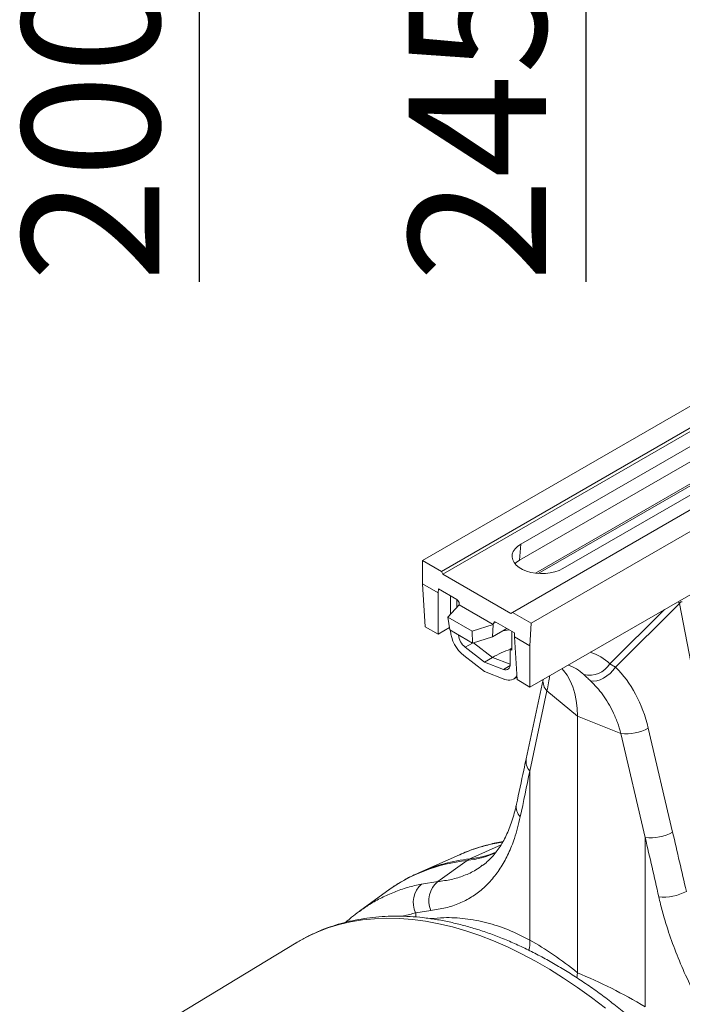
# Model space of a CAD drawing. Units: millimetres. Extents: x 1716 to 7394, y 1322 to 4726.
# Drawn here: x 5431 to 5720, y 2753 to 3184 of the extents above; entities that cross this region are included whole.
import ezdxf

# ---------------------------------------------------------------- set-up
doc = ezdxf.new("R2010")
doc.units = ezdxf.units.MM
doc.linetypes.add('SLD-Solid', pattern=[0])
doc.layers.add('ACO_DIMS', color=8, linetype='SLD-Solid')
doc.layers.add('ACO_DRAINAGE', color=7, linetype='SLD-Solid')
doc.styles.add('SLDTEXTSTYLE0', font='arial.ttf', dxfattribs={"width": 0.948})

# ---------------------------------------------------------------- blocks, each defined once
blk = doc.blocks.new('ACO - 32820 - ISO')
at = {"layer": 'ACO_DRAINAGE', "linetype": 'SLD-Solid', "lineweight": 0}
for p, q in [((355.58, 1145.61), (-354.77, 735.54)), ((363.78, 1140.88), (-346.57, 730.81)), ((364.46, 1139.64), (-345.89, 729.57)), ((394.89, 1122.92), (-315.46, 712.85)), ((403.09, 1118.19), (-307.26, 708.11)), ((-311.86, 742.68), (-224.18, 793.29)), ((-224.74, 786.27), (-312.42, 735.65)), ((-305.46, 730.04), (-206.76, 787.02)), ((-304.26, 729.92), (-205.97, 786.66)), ((-205.8, 782.68), (-293.48, 732.06)), ((-314.35, 740.67), (-313.25, 741.73)), ((-313.25, 741.73), (-311.86, 742.68)), ((-312.42, 735.65), (-311.86, 742.68)), ((-315.66, 737.06), (-315.57, 738.3)), ((-315.39, 735.83), (-315.66, 737.06)), ((-315.57, 738.3), (-315.13, 739.51)), ((-315.13, 739.51), (-314.35, 740.67)), ((-307.85, 680.19), (-204.72, 739.72)), ((-354.77, 735.54), (-354.77, 725.4)), ((-346.57, 730.81), (-354.77, 735.54)), ((-314.78, 734.64), (-315.39, 735.83)), ((-313.84, 733.53), (-314.78, 734.64)), ((-313.89, 734.65), (-314.43, 734.17)), ((-312.42, 735.65), (-313.89, 734.65)), ((-312.59, 732.52), (-313.84, 733.53)), ((-311.07, 731.64), (-312.59, 732.52)), ((-293.48, 732.06), (-295.12, 731.26)), ((-345.89, 729.57), (-346.57, 730.81)), ((-345.89, 729.57), (-316.19, 712.42)), ((-309.33, 730.92), (-311.07, 731.64)), ((-307.4, 730.38), (-309.33, 730.92)), ((-305.34, 730.03), (-307.4, 730.38)), ((-303.21, 729.87), (-305.34, 730.03)), ((-301.06, 729.92), (-303.21, 729.87)), ((-298.96, 730.18), (-301.06, 729.92)), ((-296.96, 730.63), (-298.96, 730.18)), ((-295.12, 731.26), (-296.96, 730.63)), ((-347.98, 721.48), (-354.77, 725.4)), ((-354.77, 725.4), (-353.63, 706.62)), ((-347.98, 721.48), (-347.88, 723.11)), ((-347.98, 703.35), (-347.98, 721.48)), ((-339.78, 718.44), (-347.88, 723.11)), ((-342.62, 711.97), (-342.62, 720.08)), ((-343.68, 710.84), (-338.73, 716.14)), ((-339.79, 715.01), (-339.79, 718.44)), ((-338.73, 716.14), (-338.76, 716.69)), ((-323.88, 707.57), (-338.73, 716.14)), ((-270.46, 688.9), (-242.48, 716.74)), ((-242.48, 716.74), (-220.19, 600.68)), ((-333.08, 704.71), (-343.68, 710.84)), ((-342.93, 705.18), (-343.68, 710.84)), ((-316.19, 712.42), (-315.46, 712.85)), ((-315.46, 712.85), (-307.26, 708.11)), ((-248.96, 714.19), (-272.91, 690.35)), ((-353.63, 706.62), (-347.98, 703.35)), ((-323.88, 707.57), (-333.08, 704.71)), ((-324.25, 702.14), (-323.88, 707.57)), ((-323.83, 708.07), (-323.88, 707.57)), ((-322.83, 708.65), (-323.83, 708.07)), ((-314.64, 703.93), (-322.74, 708.6)), ((-307.26, 708.11), (-307.85, 698.31)), ((-347.98, 703.35), (-343.06, 706.19)), ((-332.97, 699.43), (-342.93, 705.18)), ((-332.97, 699.43), (-333.08, 704.71)), ((-324.25, 702.14), (-332.97, 699.43)), ((-317.9, 705.81), (-324.25, 702.14)), ((-319.59, 704.83), (-316.95, 705.25)), ((-315.75, 704.57), (-315.75, 696.34)), ((-314.64, 702.24), (-314.64, 703.93)), ((-307.85, 698.31), (-314.64, 702.24)), ((-313.51, 683.45), (-314.64, 702.24)), ((-336.17, 697.65), (-333.02, 699.47)), ((-327.77, 691.1), (-336.17, 697.65)), ((-332.49, 699.58), (-324.24, 693.14)), ((-307.85, 698.31), (-307.85, 680.19)), ((-327.77, 686.95), (-336.78, 693.98)), ((-316.46, 696.75), (-315.75, 697.16)), ((-316.46, 696.75), (-316.46, 690.3)), ((-315.75, 696.34), (-316.46, 696.75)), ((-324.24, 693.14), (-327.77, 691.1)), ((-319.38, 687.96), (-327.77, 691.1)), ((-316.46, 690.23), (-324.24, 693.14)), ((-319.38, 687.96), (-316.51, 689.62)), ((-316.93, 688.53), (-316.67, 689.02)), ((-316.67, 689.02), (-316.51, 689.62)), ((-316.51, 689.62), (-316.46, 690.3)), ((-270.46, 688.9), (-272.91, 690.35)), ((-318.77, 683.59), (-327.77, 686.95)), ((-319.38, 687.96), (-318.79, 687.8)), ((-318.79, 687.8), (-318.23, 687.78)), ((-318.23, 687.78), (-317.72, 687.9)), ((-317.72, 687.9), (-317.29, 688.15)), ((-317.29, 688.15), (-316.93, 688.53)), ((-293.16, 687.51), (-293.84, 688.28)), ((-291.59, 685.38), (-293.16, 687.51)), ((-290.24, 682.97), (-291.59, 685.38)), ((-275.68, 684.12), (-274.21, 685.05)), ((-274.21, 685.05), (-272.82, 686.18)), ((-272.82, 686.18), (-271.55, 687.48)), ((-271.55, 687.48), (-270.46, 688.9)), ((-315, 683.68), (-313.57, 684.5)), ((-307.85, 680.19), (-313.51, 683.45)), ((-302.14, 683.49), (-309.49, 648.88)), ((-289.13, 680.31), (-290.24, 682.97)), ((-281.41, 682.93), (-280.1, 682.82)), ((-280.1, 682.82), (-278.68, 682.99)), ((-278.68, 682.99), (-277.19, 683.43)), ((-277.19, 683.43), (-275.68, 684.12)), ((-300.45, 678.55), (-307.9, 643.49)), ((-300.45, 678.55), (-287.11, 667.55)), ((-288.25, 677.42), (-289.13, 680.31)), ((-287.62, 674.32), (-288.25, 677.42)), ((-287.24, 671.02), (-287.62, 674.32)), ((-287.11, 667.55), (-287.24, 671.02)), ((-268.07, 659.86), (-287.11, 667.55)), ((-287.11, 555.27), (-287.11, 667.55)), ((-268.07, 659.86), (-257.43, 614.36)), ((-245.48, 616.75), (-256.11, 662.25)), ((-307.9, 643.49), (-307.9, 569.5)), ((-319.79, 612.38), (-324.01, 611.65)), ((-322.78, 612.05), (-324.01, 611.65)), ((-319.63, 612.67), (-322.75, 612.02)), ((-257.43, 614.36), (-257.43, 540.37)), ((-320.49, 611.15), (-334.12, 605.09)), ((-338.64, 606.89), (-356.11, 599.16)), ((-348.15, 595.13), (-335.35, 604.38)), ((-338.5, 606.86), (-338.6, 606.82)), ((-356.21, 599.12), (-356.11, 599.16)), ((-355.21, 594.07), (-348.15, 595.13)), ((-370.52, 590.84), (-382.44, 582.14)), ((-382.53, 582.01), (-382.4, 582.1)), ((-351.22, 582.49), (-357.81, 581.41)), ((-357.81, 579.65), (-357.81, 581.41)), ((-386.24, 577.5), (-391.26, 576.33)), ((-381.07, 578.35), (-386.24, 577.5)), ((-375.78, 578.88), (-381.07, 578.35)), ((-370.36, 579.09), (-375.78, 578.88)), ((-364.83, 578.97), (-370.36, 579.09)), ((-359.2, 578.53), (-364.83, 578.97)), ((-353.47, 577.77), (-359.2, 578.53)), ((-347.65, 576.68), (-353.47, 577.77)), ((-400.86, 573.03), (-405.42, 570.91)), ((-396.14, 574.84), (-400.86, 573.03)), ((-391.26, 576.33), (-396.14, 574.84)), ((-341.76, 575.28), (-347.65, 576.68)), ((-335.81, 573.56), (-341.76, 575.28)), ((-329.79, 571.52), (-335.81, 573.56)), ((-409.9, 568.42), (-410.02, 568.35)), ((-409.8, 568.48), (-409.9, 568.42)), ((-405.42, 570.91), (-409.8, 568.48)), ((-323.74, 569.18), (-329.79, 571.52)), ((-317.64, 566.53), (-323.74, 569.18)), ((-410.02, 568.35), (-473.01, 530.17)), ((-311.53, 563.57), (-317.64, 566.53)), ((-305.39, 560.32), (-311.53, 563.57)), ((-299.25, 556.78), (-305.39, 560.32)), ((-293.12, 552.95), (-299.25, 556.78)), ((-287, 548.84), (-293.12, 552.95)), ((-287.11, 555.27), (-287.41, 553.11)), ((-280.91, 544.45), (-287, 548.84)), ((-274.85, 539.81), (-280.91, 544.45))]:
    blk.add_line(p, q, dxfattribs=at)
for centre, radius, start, end in [((-223.3, 727.89), 22.18, 207.518, 210.1752), ((-326.9, 706.27), 15.76, 184.6097, 231.1983), ((-331.18, 703.83), 7.94, 186.3027, 231.0974), ((-300.97, 653.37), 46.07, 109.5719, 120.3253), ((-287.98, 674.64), 21.77, 46.2122, 72.6243), ((-297.08, 672.36), 18.44, 46.211, 71.2529), ((-281.86, 695.94), 10.55, 256.557, 328.0415), ((-317.01, 687.1), 3.92, 243.4552, 330.1585), ((-295.78, 682.88), 6.37, 174.3936, 222.8033), ((-265.89, 680.01), 20.27, 263.8309, 298.8293), ((-303.3, 647.77), 6.28, 169.8843, 223.0031), ((-307.55, 627.83), 6.3, 169.8891, 223.9567), ((-255.25, 634.51), 20.27, 263.8309, 298.8293), ((-340.37, 648.7), 44.61, 276.4544, 293.1047), ((-339.25, 649.88), 45.08, 276.5284, 291.8324), ((-327.41, 531.27), 73.53, 96.204, 125.8919), ((-325.51, 529.39), 76.19, 96.4883, 113.6784), ((-331.32, 598.81), 6.87, 114.0558, 125.9388), ((-341.18, 586.74), 10.91, 129.7291, 202.9287), ((-348.3, 586.05), 10.59, 130.756, 206.0287), ((-249.2, 608.66), 20.29, 263.3577, 298.6453), ((-319.01, 568.31), 11.17, 343.201, 6.1237)]:
    blk.add_arc(centre, radius, start, end, dxfattribs=at)
for centre, major_axis, ratio, start_param, end_param in [((-339.82, 717.19), (-0.71, 1.32), 0.597163, 4.033057, 5.516587), ((-231.61, 630.07), (-10.02, 87.45), 0.085149, 6.232853, 6.407386), ((-322.78, 707.35), (-0.71, 1.32), 0.597163, 5.516587, 7.000116), ((-305.98, 635.34), (19.73, 63.08), 0.758199, 5.373395, 5.917769), ((-717.47, 39.59), (438.4, 1506.8), 0.159563, 5.156235, 5.170683), ((-538, -62.77), (-300.7, 1911.28), 0.215523, 5.02731, 5.041757), ((-544.22, -60.43), (-295.02, 1906.58), 0.211732, 5.026753, 5.0412), ((-279.08, 398.63), (-97.98, 175.69), 0.567235, 6.104688, 6.151449), ((-286.1, 392.77), (-76.38, 184.1), 0.469314, 5.568059, 5.749427), ((-288.56, 394.19), (-129.89, 151.9), 0.666569, 5.18438, 5.365747)]:
    blk.add_ellipse(centre, major_axis=major_axis, ratio=ratio, start_param=start_param, end_param=end_param, dxfattribs=at)
for points, knots in [([(-299.28, 685.14), (-299.39, 684.14), (-299.61, 682.09), (-300.17, 679.75), (-300.45, 678.55)], [0, 0, 0, 0, 0.486237, 1, 1, 1, 1]), ([(-284.32, 685.68), (-283.9, 685.27), (-283.04, 684.46), (-281.96, 683.44), (-281.41, 682.93)], [0, 0, 0, 0, 0.494397, 1, 1, 1, 1]), ([(-281.41, 682.93), (-280.45, 681.99), (-278.54, 680.1), (-275.95, 676.82), (-273.58, 673.24), (-271.43, 669.2), (-269.53, 664.76), (-268.55, 661.5), (-268.07, 659.86)], [0, 0, 0, 0, 0.157893, 0.316866, 0.479229, 0.642758, 0.820602, 1, 1, 1, 1]), ([(-309.49, 648.88), (-309.84, 647.22), (-311.25, 640.58), (-312.68, 633.93), (-313.75, 628.94)], [0, 0, 0, 0, 0.249663, 1, 1, 1, 1]), ([(-313.77, 628.97), (-313.91, 628.29), (-314.33, 626.28), (-315.18, 623.24), (-316.31, 619.83), (-317.56, 616.69), (-318.95, 613.77), (-320.48, 611.08), (-322.16, 608.61), (-323.99, 606.34), (-325.99, 604.3), (-327.54, 602.93), (-328.48, 602.3), (-328.64, 602.19)], [0, 0, 0, 0, 0.0522556, 0.1526083, 0.2506458, 0.3496133, 0.449322, 0.5502659, 0.653048, 0.7583677, 0.8668205, 0.9768248, 1, 1, 1, 1]), ([(-312.08, 623.46), (-312.45, 621.83), (-313.2, 618.56), (-314.85, 613.16), (-317.15, 607.37), (-320.34, 601.46), (-324.13, 596.25), (-328.47, 591.84), (-333.32, 588.27), (-338.68, 585.51), (-344.6, 583.48), (-349.02, 582.82), (-351.22, 582.49)], [0, 0, 0, 0, 0.068541, 0.137279, 0.243925, 0.350572, 0.460291, 0.570011, 0.675967, 0.781921, 0.890962, 1, 1, 1, 1]), ([(-322.78, 612.05), (-323.72, 611.84), (-326.33, 611.24), (-330.53, 610.02), (-334.85, 608.52), (-337.45, 607.38), (-338.52, 606.91)], [0, 0, 0, 0, 0.171575, 0.480218, 0.787944, 1, 1, 1, 1]), ([(-324.01, 611.65), (-325.97, 611.17), (-329.89, 610.21), (-334.72, 608.6), (-337.51, 607.32), (-338.5, 606.86)], [0, 0, 0, 0, 0.390547, 0.781977, 1, 1, 1, 1]), ([(-356.2, 599.08), (-357.21, 598.63), (-359.74, 597.51), (-363.61, 595.39), (-367.45, 593.05), (-369.75, 591.37), (-370.71, 590.67)], [0, 0, 0, 0, 0.197894, 0.493152, 0.788112, 1, 1, 1, 1]), ([(-348.15, 595.13), (-346.14, 595.39), (-342.1, 595.92), (-336.59, 597.67), (-332.07, 599.73), (-329.62, 601.55), (-328.69, 602.25)], [0, 0, 0, 0, 0.272231, 0.546368, 0.826479, 1, 1, 1, 1]), ([(-382.4, 582.1), (-380.94, 583.15), (-377.82, 585.37), (-372.7, 588.16), (-367.15, 590.64), (-361.33, 592.66), (-357.25, 593.6), (-355.21, 594.07)], [0, 0, 0, 0, 0.181511, 0.385079, 0.588646, 0.794323, 1, 1, 1, 1]), ([(-251.55, 588.51), (-251.03, 586.37), (-250.01, 582.09), (-247.74, 574.41), (-244.64, 565.51), (-240.42, 555.32), (-235.53, 545.1), (-230.06, 535.03), (-224.15, 525.25), (-217.82, 515.74), (-211.05, 506.39), (-206.24, 500.4), (-203.84, 497.41)], [0, 0, 0, 0, 0.068541, 0.137279, 0.243925, 0.350572, 0.460291, 0.570011, 0.675967, 0.781921, 0.890962, 1, 1, 1, 1]), ([(-382.56, 582.03), (-383.66, 581.22), (-385.64, 579.75), (-387.49, 578.09), (-388.32, 577.34)], [0, 0, 0, 0, 0.552422, 1, 1, 1, 1]), ([(-148.8, 302.11), (-148.8, 303.32), (-148.82, 306.82), (-149.03, 312.69), (-149.5, 319.74), (-150.2, 326.9), (-151.12, 334.13), (-152.28, 341.44), (-153.65, 348.8), (-155.24, 356.22), (-157.06, 363.67), (-159.08, 371.15), (-161.32, 378.65), (-163.76, 386.16), (-166.41, 393.67), (-169.25, 401.16), (-172.3, 408.62), (-175.53, 416.05), (-178.94, 423.44), (-182.54, 430.76), (-186.31, 438.02), (-190.25, 445.2), (-194.35, 452.3), (-198.61, 459.29), (-203.03, 466.18), (-207.59, 472.94), (-212.28, 479.58), (-217.11, 486.08), (-222.07, 492.43), (-227.14, 498.63), (-232.32, 504.66), (-237.61, 510.51), (-243, 516.19), (-248.47, 521.66), (-254.02, 526.94), (-259.65, 532.01), (-265.35, 536.87), (-271.11, 541.5), (-276.91, 545.9), (-282.76, 550.06), (-288.64, 553.98), (-294.56, 557.64), (-300.49, 561.05), (-306.43, 564.2), (-312.37, 567.07), (-318.3, 569.68), (-324.22, 572), (-330.12, 574.03), (-335.98, 575.78), (-341.79, 577.23), (-347.55, 578.39), (-353.25, 579.25), (-358.87, 579.81), (-364.41, 580.06), (-369.85, 580.02), (-375.18, 579.67), (-380.4, 579.03), (-385.49, 578.09), (-390.45, 576.87), (-395.28, 575.35), (-399.95, 573.55), (-404.47, 571.45), (-407.77, 569.73), (-409.52, 568.63), (-409.87, 568.4)], [0, 0, 0, 0, 0.0087705, 0.0253476, 0.0419196, 0.0584865, 0.0750473, 0.0916012, 0.1081479, 0.1246873, 0.1412194, 0.1577446, 0.1742631, 0.1907755, 0.2072822, 0.2237839, 0.2402812, 0.2567746, 0.2732649, 0.2897527, 0.3062387, 0.3227236, 0.3392081, 0.3556929, 0.3721784, 0.3886653, 0.4051544, 0.4216464, 0.4381419, 0.4546416, 0.4711462, 0.4876563, 0.5041727, 0.5206959, 0.5372264, 0.5537648, 0.5703114, 0.5868665, 0.6034302, 0.6200025, 0.636583, 0.653171, 0.6697654, 0.6863647, 0.7029666, 0.7195671, 0.7361623, 0.7527473, 0.769316, 0.7858618, 0.802377, 0.8188533, 0.8352821, 0.8516553, 0.8679653, 0.8842063, 0.9003745, 0.916469, 0.9324919, 0.948449, 0.964349, 0.9802038, 0.9960275, 1, 1, 1, 1]), ([(-351.44, 578.93), (-349.44, 579.1), (-344.38, 579.55), (-336.11, 579.1), (-326.67, 577.34), (-317.19, 574.28), (-311, 571.1), (-307.9, 569.5)], [0, 0, 0, 0, 0.137598, 0.349438, 0.562726, 0.780576, 1, 1, 1, 1])]:
    blk.add_open_spline(points, degree=3, knots=knots, dxfattribs=at)

msp = doc.modelspace()

# ---------------------------------------------------------------- linework, layer by layer
at = {"layer": 'ACO_DIMS'}
for p, q in [((5509.18, 3411.72), (5509.18, 3068.85)), ((5678.22, 3411.72), (5678.22, 3068.85))]:
    msp.add_line(p, q, dxfattribs=at)

# ---------------------------------------------------------------- block references
at = {"layer": 'ACO_DRAINAGE'}
msp.add_blockref('ACO - 32820 - ISO', (5961.69, 2211.46), dxfattribs=at)

# ---------------------------------------------------------------- texts
at = {"layer": 'ACO_DIMS', "char_height": 60, "attachment_point": 1, "rotation": 90, "style": 'SLDTEXTSTYLE0'}
for s, insert in [('200mm', (5431.83, 3068.85)), ('245mm', (5600.88, 3068.85))]:
    msp.add_mtext(s, dxfattribs=dict(at, insert=insert))

doc.saveas('drawing.dxf')
